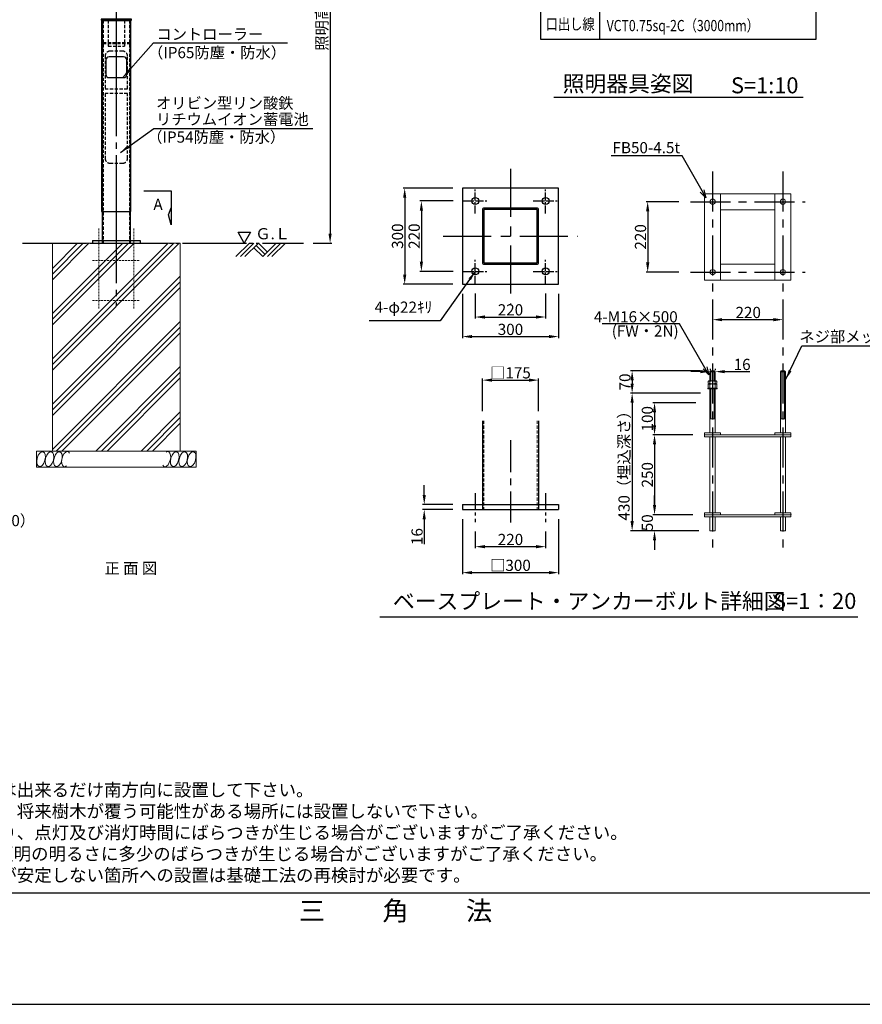
# Model space of a CAD drawing. Extents: x 697 to 18337, y 8104 to 20578.
# Drawn here: x 7161 to 12429, y 8104 to 14259 of the extents above; entities that cross this region are included whole.
import ezdxf
from ezdxf.enums import TextEntityAlignment as Align

# ---------------------------------------------------------------- set-up
doc = ezdxf.new("R2010")
doc.units = 0
doc.header["$LTSCALE"] = 20
doc.header["$MEASUREMENT"] = 0
for name, pattern in [('CENTER2', [23, 20, -1, 1, -1]), ('CENTERX2', [4, 2.5, -0.5, 0.5, -0.5]), ('HIDDEN2', [0.1875, 0.125, -0.0625]), ('HIDDENX2', [0.75, 0.5, -0.25]), ('PHANTOM2', [25, 20, -1, 1, -1, 1, -1])]:
    doc.linetypes.add(name, pattern=pattern)
doc.layers.get('DEFPOINTS').update_dxf_attribs({"color": 6})
doc.layers.add('アンカー', color=7, linetype='Continuous', lineweight=13)
doc.layers.add('基礎', color=7, linetype='Continuous', lineweight=5)
for name, color, linetype in [('ポール', 3, 'Continuous'), ('中心線', 1, 'Continuous'), ('図枠', 7, 'Continuous'), ('寸法線', 1, 'Continuous'), ('文字', 7, 'Continuous')]:
    doc.layers.add(name, color=color, linetype=linetype)
doc.styles.get("Standard").update_dxf_attribs({"font": 'msgothic.ttc'})
doc.dimstyles.new('A1_20', dxfattribs={"dimscale": 20, "dimtxt": 3.5, "dimasz": 3, "dimexe": 0.53, "dimexo": 3, "dimgap": 0.5, "dimtad": 1, "dimdsep": 46, "dimtxsty": 'Standard', "dimcen": 0, "dimclrd": 256, "dimclre": 256, "dimclrt": 256, "dimadec": 0, "dimazin": 2, "dimtfac": 1, "dimtofl": 0, "dimtmove": 0, "dimatfit": 3, "dimfxl": 1, "dimtolj": 1, "dimtzin": 0, "dimlwd": -1, "dimlwe": -1, "dimarcsym": 0})
doc.dimstyles.new('A1_20-10', dxfattribs={"dimscale": 20, "dimtxt": 3.5, "dimasz": 3, "dimexe": 0.5, "dimexo": 3, "dimgap": 0.5, "dimtad": 1, "dimdec": 1, "dimlfac": 0.5, "dimdsep": 46, "dimtxsty": 'Standard', "dimcen": 0, "dimclrd": 256, "dimclre": 256, "dimclrt": 256, "dimadec": 0, "dimazin": 0, "dimtfac": 1, "dimtdec": 1, "dimtofl": 0, "dimtmove": 0, "dimatfit": 3, "dimfxl": 1, "dimtolj": 1, "dimtzin": 0, "dimlwd": -1, "dimlwe": -1, "dimarcsym": 0})

# ---------------------------------------------------------------- blocks, each defined once
blk = doc.blocks.new('*D44954493')
at = {"layer": 'DEFPOINTS', "color": 0, "ltscale": 2}
for p in [(7833, 15861.9), (8935.7, 12861.9), (9101.3, 12861.9)]:
    blk.add_point(p, dxfattribs=at)
at = {"layer": '寸法線'}
for p, q in [((7893, 15861.9), (9111.9, 15861.9)), ((9101.3, 15801.9), (9101.3, 12921.9)), ((8995.7, 12861.9), (9111.9, 12861.9))]:
    blk.add_line(p, q, dxfattribs=at)
at = {"layer": '寸法線', "ltscale": 2}
for points in [[(9111.3, 15801.9), (9091.3, 15801.9), (9101.3, 15861.9)], [(9091.3, 12921.9), (9111.3, 12921.9), (9101.3, 12861.9)]]:
    blk.add_solid(points, dxfattribs=at)
at = {"layer": '寸法線', "ltscale": 2, "insert": (9050.1, 14361.9), "char_height": 70, "attachment_point": 5, "rotation": 90}
blk.add_mtext('\\A1;照明高：3000', dxfattribs=at)
blk = doc.blocks.new('*D45094507')
at = {"layer": 'DEFPOINTS', "color": 0, "ltscale": 2}
for p in [(9929.1, 11196.8), (10529.1, 11196.8), (10529.1, 10802.7)]:
    blk.add_point(p, dxfattribs=at)
at = {"layer": '寸法線'}
for p, q in [((9929.1, 11136.8), (9929.1, 10792.7)), ((10529.1, 11136.8), (10529.1, 10792.7)), ((9989.1, 10802.7), (10469.1, 10802.7))]:
    blk.add_line(p, q, dxfattribs=at)
at = {"layer": '寸法線', "ltscale": 2}
for points in [[(9989.1, 10812.7), (9989.1, 10792.7), (9929.1, 10802.7)], [(10469.1, 10792.7), (10469.1, 10812.7), (10529.1, 10802.7)]]:
    blk.add_solid(points, dxfattribs=at)
at = {"layer": '寸法線', "ltscale": 2, "insert": (10229.1, 10848.4), "char_height": 70, "attachment_point": 5}
blk.add_mtext('\\A1;□300', dxfattribs=at)
blk = doc.blocks.new('*D45104508')
at = {"layer": 'DEFPOINTS', "color": 0, "ltscale": 2}
for p in [(9929.1, 12605.8), (10529.1, 12605.8), (10529.1, 12278.1)]:
    blk.add_point(p, dxfattribs=at)
at = {"layer": '寸法線'}
for p, q in [((9929.1, 12545.8), (9929.1, 12268.1)), ((10529.1, 12545.8), (10529.1, 12268.1)), ((9989.1, 12278.1), (10469.1, 12278.1))]:
    blk.add_line(p, q, dxfattribs=at)
at = {"layer": '寸法線', "ltscale": 2}
for points in [[(9989.1, 12288.1), (9989.1, 12268.1), (9929.1, 12278.1)], [(10469.1, 12268.1), (10469.1, 12288.1), (10529.1, 12278.1)]]:
    blk.add_solid(points, dxfattribs=at)
at = {"layer": '寸法線', "ltscale": 2, "insert": (10229.1, 12323.1), "char_height": 70, "attachment_point": 5}
blk.add_mtext('\\A1;300', dxfattribs=at)
blk = doc.blocks.new('_Open30')
at = {"color": 0, "linetype": 'ByBlock', "lineweight": -2}
for p, q in [((-1, 0.27), (0, 0)), ((0, 0), (-1, -0.27)), ((0, 0), (-1, 0))]:
    blk.add_line(p, q, dxfattribs=at)
blk = doc.blocks.new('*D45114509')
at = {"layer": 'DEFPOINTS', "color": 0, "ltscale": 2}
for p in [(11448.7, 11864.5), (11130, 11664.4), (11430, 11664.4)]:
    blk.add_point(p, dxfattribs=at)
at = {"layer": '寸法線'}
for p, q in [((11388.7, 11864.5), (11120, 11864.5)), ((11130, 11804.5), (11130, 11724.4)), ((11370, 11664.4), (11120, 11664.4))]:
    blk.add_line(p, q, dxfattribs=at)
at = {"layer": '寸法線', "ltscale": 2}
for points in [[(11140, 11804.5), (11120, 11804.5), (11130, 11864.5)], [(11120, 11724.4), (11140, 11724.4), (11130, 11664.4)]]:
    blk.add_solid(points, dxfattribs=at)
at = {"layer": '寸法線', "ltscale": 2, "insert": (11085, 11764.5), "char_height": 70, "attachment_point": 5, "rotation": 90}
blk.add_mtext('\\A1;100', dxfattribs=at)
blk = doc.blocks.new('*D45124510')
at = {"layer": 'DEFPOINTS', "color": 0, "ltscale": 2}
for p in [(11473.7, 12064.4), (10990, 11924.4), (11476.7, 11924.4)]:
    blk.add_point(p, dxfattribs=at)
at = {"layer": '寸法線'}
for p, q in [((11413.7, 12064.4), (10980, 12064.4)), ((10990, 12004.4), (10990, 11984.4)), ((11416.7, 11924.4), (10980, 11924.4))]:
    blk.add_line(p, q, dxfattribs=at)
at = {"layer": '寸法線', "ltscale": 2}
for points in [[(11000, 12004.4), (10980, 12004.4), (10990, 12064.4)], [(10980, 11984.4), (11000, 11984.4), (10990, 11924.4)]]:
    blk.add_solid(points, dxfattribs=at)
at = {"layer": '寸法線', "ltscale": 2, "insert": (10945, 11994.4), "char_height": 70, "attachment_point": 5, "rotation": 90}
blk.add_mtext('\\A1;70', dxfattribs=at)
blk = doc.blocks.new('*D45134511')
at = {"layer": 'DEFPOINTS', "color": 0, "ltscale": 2}
for p in [(11430, 11164.4), (11130, 11064.4), (11467.7, 11064.4)]:
    blk.add_point(p, dxfattribs=at)
at = {"layer": '寸法線'}
for p, q in [((11130, 11224.4), (11130, 11284.4)), ((11370, 11164.4), (11120, 11164.4)), ((11407.7, 11064.4), (11120, 11064.4)), ((11130, 11004.4), (11130, 10944.4))]:
    blk.add_line(p, q, dxfattribs=at)
at = {"layer": '寸法線', "ltscale": 2}
for points in [[(11120, 11224.4), (11140, 11224.4), (11130, 11164.4)], [(11140, 11004.4), (11120, 11004.4), (11130, 11064.4)]]:
    blk.add_solid(points, dxfattribs=at)
at = {"layer": '寸法線', "ltscale": 2, "insert": (11085, 11114.4), "char_height": 70, "attachment_point": 5, "rotation": 90}
blk.add_mtext('\\A1;50', dxfattribs=at)
blk = doc.blocks.new('*D45144512')
at = {"layer": 'DEFPOINTS', "color": 0, "ltscale": 2}
for p in [(11398.7, 11924.4), (10990, 11064.4), (11467.7, 11064.4)]:
    blk.add_point(p, dxfattribs=at)
at = {"layer": '寸法線'}
for p, q in [((11338.7, 11924.4), (10980, 11924.4)), ((10990, 11864.4), (10990, 11124.4)), ((11407.7, 11064.4), (10980, 11064.4))]:
    blk.add_line(p, q, dxfattribs=at)
at = {"layer": '寸法線', "ltscale": 2}
for points in [[(11000, 11864.4), (10980, 11864.4), (10990, 11924.4)], [(10980, 11124.4), (11000, 11124.4), (10990, 11064.4)]]:
    blk.add_solid(points, dxfattribs=at)
at = {"layer": '寸法線', "ltscale": 2, "insert": (10939.3, 11494.4), "char_height": 70, "attachment_point": 5, "rotation": 90}
blk.add_mtext('\\A1;430（埋込深さ）', dxfattribs=at)
blk = doc.blocks.new('*D45154513')
at = {"layer": 'DEFPOINTS', "color": 0, "ltscale": 2}
for p in [(11477.1, 12016.2), (11509.1, 12059.1), (11509.1, 12016.8)]:
    blk.add_point(p, dxfattribs=at)
at = {"layer": '寸法線'}
for p, q in [((11477.1, 12076.2), (11477.1, 12069.1)), ((11509.1, 12076.8), (11509.1, 12069.1)), ((11417.1, 12059.1), (11357.1, 12059.1)), ((11569.1, 12059.1), (11726.2, 12059.1))]:
    blk.add_line(p, q, dxfattribs=at)
at = {"layer": '寸法線', "ltscale": 2}
for points in [[(11417.1, 12049.1), (11417.1, 12069.1), (11477.1, 12059.1)], [(11569.1, 12069.1), (11569.1, 12049.1), (11509.1, 12059.1)]]:
    blk.add_solid(points, dxfattribs=at)
at = {"layer": '寸法線', "ltscale": 2, "insert": (11677.7, 12104.1), "char_height": 70, "attachment_point": 5}
blk.add_mtext('\\A1;16', dxfattribs=at)
blk = doc.blocks.new('*D45164514')
at = {"layer": 'DEFPOINTS', "color": 0, "ltscale": 2}
for p in [(11430, 11664.4), (11130, 11164.4), (11430, 11164.4)]:
    blk.add_point(p, dxfattribs=at)
at = {"layer": '寸法線'}
for p, q in [((11370, 11664.4), (11120, 11664.4)), ((11130, 11604.4), (11130, 11224.4)), ((11370, 11164.4), (11120, 11164.4))]:
    blk.add_line(p, q, dxfattribs=at)
at = {"layer": '寸法線', "ltscale": 2}
for points in [[(11140, 11604.4), (11120, 11604.4), (11130, 11664.4)], [(11120, 11224.4), (11140, 11224.4), (11130, 11164.4)]]:
    blk.add_solid(points, dxfattribs=at)
at = {"layer": '寸法線', "ltscale": 2, "insert": (11085, 11414.4), "char_height": 70, "attachment_point": 5, "rotation": 90}
blk.add_mtext('\\A1;250', dxfattribs=at)
blk = doc.blocks.new('*D45174515')
at = {"layer": 'DEFPOINTS', "color": 0, "ltscale": 2}
for p in [(9929.1, 11228.8), (9690, 11196.8), (9929.1, 11196.8)]:
    blk.add_point(p, dxfattribs=at)
at = {"layer": '寸法線'}
for p, q in [((9690, 11288.8), (9690, 11348.8)), ((9869.1, 11228.8), (9680, 11228.8)), ((9869.1, 11196.8), (9680, 11196.8)), ((9690, 11136.8), (9690, 10979.7))]:
    blk.add_line(p, q, dxfattribs=at)
at = {"layer": '寸法線', "ltscale": 2}
for points in [[(9680, 11288.8), (9700, 11288.8), (9690, 11228.8)], [(9700, 11136.8), (9680, 11136.8), (9690, 11196.8)]]:
    blk.add_solid(points, dxfattribs=at)
at = {"layer": '寸法線', "ltscale": 2, "insert": (9645, 11028.2), "char_height": 70, "attachment_point": 5, "rotation": 90}
blk.add_mtext('\\A1;16', dxfattribs=at)
blk = doc.blocks.new('*D45184516')
at = {"layer": 'DEFPOINTS', "color": 0, "ltscale": 2}
for p in [(11342.6, 13121.3), (11087.1, 12681.3), (11342.6, 12681.3)]:
    blk.add_point(p, dxfattribs=at)
at = {"layer": '寸法線'}
for p, q in [((11282.6, 13121.3), (11077.1, 13121.3)), ((11087.1, 13061.3), (11087.1, 12741.3)), ((11282.6, 12681.3), (11077.1, 12681.3))]:
    blk.add_line(p, q, dxfattribs=at)
at = {"layer": '寸法線', "ltscale": 2}
for points in [[(11097.1, 13061.3), (11077.1, 13061.3), (11087.1, 13121.3)], [(11077.1, 12741.3), (11097.1, 12741.3), (11087.1, 12681.3)]]:
    blk.add_solid(points, dxfattribs=at)
at = {"layer": '寸法線', "ltscale": 2, "insert": (11042.1, 12901.3), "char_height": 70, "attachment_point": 5, "rotation": 90}
blk.add_mtext('\\A1;220', dxfattribs=at)
blk = doc.blocks.new('*D45194517')
at = {"layer": 'DEFPOINTS', "color": 0, "ltscale": 2}
for p in [(9931.1, 13125.8), (9672.1, 12685.8), (9931.1, 12685.8)]:
    blk.add_point(p, dxfattribs=at)
at = {"layer": '寸法線'}
for p, q in [((9871.1, 13125.8), (9662.1, 13125.8)), ((9672.1, 13065.8), (9672.1, 12745.8)), ((9871.1, 12685.8), (9662.1, 12685.8))]:
    blk.add_line(p, q, dxfattribs=at)
at = {"layer": '寸法線', "ltscale": 2}
for points in [[(9682.1, 13065.8), (9662.1, 13065.8), (9672.1, 13125.8)], [(9662.1, 12745.8), (9682.1, 12745.8), (9672.1, 12685.8)]]:
    blk.add_solid(points, dxfattribs=at)
at = {"layer": '寸法線', "ltscale": 2, "insert": (9627.1, 12905.8), "char_height": 70, "attachment_point": 5, "rotation": 90}
blk.add_mtext('\\A1;220', dxfattribs=at)
blk = doc.blocks.new('*D45204518')
at = {"layer": 'DEFPOINTS', "color": 0, "ltscale": 2}
for p in [(9929.1, 13205.8), (9567.8, 12605.8), (9929.1, 12605.8)]:
    blk.add_point(p, dxfattribs=at)
at = {"layer": '寸法線'}
for p, q in [((9869.1, 13205.8), (9557.8, 13205.8)), ((9567.8, 13145.8), (9567.8, 12665.8)), ((9869.1, 12605.8), (9557.8, 12605.8))]:
    blk.add_line(p, q, dxfattribs=at)
at = {"layer": '寸法線', "ltscale": 2}
for points in [[(9577.8, 13145.8), (9557.8, 13145.8), (9567.8, 13205.8)], [(9557.8, 12665.8), (9577.8, 12665.8), (9567.8, 12605.8)]]:
    blk.add_solid(points, dxfattribs=at)
at = {"layer": '寸法線', "ltscale": 2, "insert": (9522.8, 12905.8), "char_height": 70, "attachment_point": 5, "rotation": 90}
blk.add_mtext('\\A1;300', dxfattribs=at)
blk = doc.blocks.new('*D45214519')
at = {"layer": 'DEFPOINTS', "color": 0, "ltscale": 2}
for p in [(11932.7, 12383.9), (11492.7, 12341), (11932.7, 12341.6)]:
    blk.add_point(p, dxfattribs=at)
at = {"layer": '寸法線'}
for p, q in [((11492.7, 12401), (11492.7, 12393.9)), ((11552.7, 12383.9), (11872.7, 12383.9)), ((11932.7, 12401.6), (11932.7, 12393.9))]:
    blk.add_line(p, q, dxfattribs=at)
at = {"layer": '寸法線', "ltscale": 2}
for points in [[(11552.7, 12393.9), (11552.7, 12373.9), (11492.7, 12383.9)], [(11872.7, 12373.9), (11872.7, 12393.9), (11932.7, 12383.9)]]:
    blk.add_solid(points, dxfattribs=at)
at = {"layer": '寸法線', "ltscale": 2, "insert": (11715.7, 12428.9), "char_height": 70, "attachment_point": 5}
blk.add_mtext('\\A1;220', dxfattribs=at)
blk = doc.blocks.new('*D45224520')
at = {"layer": 'DEFPOINTS', "color": 0, "ltscale": 2}
for p in [(10009.1, 11118.8), (10449.1, 11118.8), (10449.1, 10965)]:
    blk.add_point(p, dxfattribs=at)
at = {"layer": '寸法線'}
for p, q in [((10009.1, 11058.8), (10009.1, 10955)), ((10449.1, 11058.8), (10449.1, 10955)), ((10069.1, 10965), (10389.1, 10965))]:
    blk.add_line(p, q, dxfattribs=at)
at = {"layer": '寸法線', "ltscale": 2}
for points in [[(10069.1, 10975), (10069.1, 10955), (10009.1, 10965)], [(10389.1, 10955), (10389.1, 10975), (10449.1, 10965)]]:
    blk.add_solid(points, dxfattribs=at)
at = {"layer": '寸法線', "ltscale": 2, "insert": (10229.1, 11010), "char_height": 70, "attachment_point": 5}
blk.add_mtext('\\A1;220', dxfattribs=at)
blk = doc.blocks.new('*D45234521')
at = {"layer": 'DEFPOINTS', "color": 0, "ltscale": 2}
for p in [(10009.1, 12607.8), (10449.1, 12607.8), (10449.1, 12400.4)]:
    blk.add_point(p, dxfattribs=at)
at = {"layer": '寸法線'}
for p, q in [((10009.1, 12547.8), (10009.1, 12390.4)), ((10449.1, 12547.8), (10449.1, 12390.4)), ((10069.1, 12400.4), (10389.1, 12400.4))]:
    blk.add_line(p, q, dxfattribs=at)
at = {"layer": '寸法線', "ltscale": 2}
for points in [[(10069.1, 12410.4), (10069.1, 12390.4), (10009.1, 12400.4)], [(10389.1, 12390.4), (10389.1, 12410.4), (10449.1, 12400.4)]]:
    blk.add_solid(points, dxfattribs=at)
at = {"layer": '寸法線', "ltscale": 2, "insert": (10229.1, 12445.4), "char_height": 70, "attachment_point": 5}
blk.add_mtext('\\A1;220', dxfattribs=at)
blk = doc.blocks.new('*D45244522')
at = {"layer": 'DEFPOINTS', "color": 0, "ltscale": 2}
for p in [(10404.1, 12005.8), (10054.1, 11751.8), (10404.1, 11751.8)]:
    blk.add_point(p, dxfattribs=at)
at = {"layer": '寸法線'}
for p, q in [((10054.1, 11811.8), (10054.1, 12015.8)), ((10114.1, 12005.8), (10344.1, 12005.8)), ((10404.1, 11811.8), (10404.1, 12015.8))]:
    blk.add_line(p, q, dxfattribs=at)
at = {"layer": '寸法線', "ltscale": 2}
for points in [[(10114.1, 12015.8), (10114.1, 11995.8), (10054.1, 12005.8)], [(10344.1, 11995.8), (10344.1, 12015.8), (10404.1, 12005.8)]]:
    blk.add_solid(points, dxfattribs=at)
at = {"layer": '寸法線', "ltscale": 2, "insert": (10229.1, 12051.5), "char_height": 70, "attachment_point": 5}
blk.add_mtext('\\A1;□175', dxfattribs=at)

msp = doc.modelspace()

# ---------------------------------------------------------------- linework, layer by layer
at = {"color": 6, "linetype": 'PHANTOM2'}
msp.add_line((7178.133, 12861.943), (8935.714, 12861.943), dxfattribs=at)
at = {"color": 0}
for p, q in [((8512.302, 12777.703), (8596.543, 12861.943)), ((8540.587, 12777.703), (8624.827, 12861.943)), ((8568.871, 12777.703), (8653.111, 12861.943)), ((8624.827, 12833.659), (8680.783, 12777.703)), ((8638.969, 12847.801), (8694.925, 12791.845)), ((8653.111, 12861.943), (8709.067, 12805.987)), ((8680.783, 12777.703), (8765.023, 12861.943)), ((8709.067, 12777.703), (8793.307, 12861.943)), ((8737.351, 12777.703), (8821.592, 12861.943))]:
    msp.add_line(p, q, dxfattribs=at)
msp.add_lwpolyline([(1507, 8801.357), (17527, 8801.357), (17527, 19881.357), (1507, 19881.357)], close=True)
at = {"flags": 128}
msp.add_lwpolyline([(7937.529, 13189.302), (8108.15, 13189.302), (8108.15, 12976.477), (8091.473, 13039.299), (8108.15, 13082.889)], dxfattribs=at)
at = {"color": 0, "flags": 128}
msp.add_lwpolyline([(8565.077, 12861.943), (8525.723, 12930.106), (8604.432, 12930.106), (8565.077, 12861.943)], dxfattribs=at)
at = {"layer": 'DEFPOINTS', "linetype": 'HIDDENX2', "ltscale": 2}
for p, q in [((7681.806, 14255.943), (7681.806, 12861.943)), ((7714.006, 14255.943), (7714.006, 14092.443)), ((7815.606, 14255.943), (7815.606, 14092.443)), ((7847.806, 14255.943), (7847.806, 12861.943)), ((7681.806, 14115.443), (7847.806, 14115.443)), ((7681.806, 14109.443), (7847.806, 14109.443)), ((7714.006, 14092.443), (7815.606, 14092.443))]:
    msp.add_line(p, q, dxfattribs=at)
for points in [[(7694.806, 13826.943), (7834.806, 13826.943), (7834.806, 14031.943, 0.41421356), (7804.806, 14061.943), (7724.806, 14061.943, 0.41421356), (7694.806, 14031.943), (7694.806, 13826.943)], [(7694.806, 13796.943), (7694.806, 13391.943, 0.41421356), (7724.806, 13361.943), (7804.806, 13361.943, 0.41421356), (7834.806, 13391.943), (7834.806, 13796.943), (7694.806, 13796.943)]]:
    msp.add_lwpolyline(points, format="xyb", dxfattribs=at)
at = {"layer": 'アンカー'}
for p, q in [((11442.709, 13171.329), (11982.709, 13171.329)), ((11442.709, 13171.329), (11442.709, 12631.327)), ((11542.709, 13171.329), (11542.709, 12631.327)), ((11882.709, 13171.329), (11882.709, 12631.33)), ((11982.709, 13171.329), (11982.709, 12631.331)), ((11542.709, 13071.329), (11882.709, 13071.329)), ((11542.709, 12731.327), (11882.709, 12731.33)), ((11442.709, 12631.327), (11982.709, 12631.331)), ((11482.709, 12064.435), (11476.709, 12058.435)), ((11482.709, 12000.911), (11482.709, 12064.435)), ((11482.709, 12064.435), (11502.709, 12064.435)), ((11502.709, 12064.435), (11508.709, 12058.435)), ((11502.709, 12000.911), (11502.709, 12064.435)), ((11922.709, 12064.437), (11916.709, 12058.437)), ((11922.709, 11764.437), (11922.709, 12064.437)), ((11922.709, 12064.437), (11942.709, 12064.437)), ((11942.709, 11764.437), (11942.709, 12064.437)), ((11942.709, 12064.437), (11948.709, 12058.437)), ((11476.709, 12000.911), (11476.709, 12058.435)), ((11476.709, 12058.435), (11508.709, 12058.435)), ((11508.709, 12000.911), (11508.709, 12058.435)), ((11916.709, 11676.437), (11916.709, 12058.437)), ((11916.709, 12058.437), (11948.709, 12058.437)), ((11948.709, 11676.437), (11948.709, 12058.437)), ((11463.376, 11956.645), (11463.376, 11951.311)), ((11522.043, 11956.645), (11463.376, 11956.645)), ((11522.043, 11951.311), (11463.376, 11951.311)), ((11469.509, 12000.911), (11464.996, 11998.306)), ((11464.996, 11984.85), (11464.996, 11998.306)), ((11469.509, 11982.245), (11464.996, 11984.85)), ((11469.509, 11982.245), (11464.996, 11979.639)), ((11464.996, 11956.645), (11464.996, 11979.639)), ((11469.509, 12000.911), (11476.709, 11996.754)), ((11515.909, 12000.911), (11469.509, 12000.911)), ((11469.509, 11982.245), (11476.709, 11986.402)), ((11469.509, 11982.245), (11476.709, 11978.088)), ((11515.909, 11982.245), (11469.509, 11982.245)), ((11476.709, 11986.402), (11476.709, 11996.754)), ((11476.709, 11956.645), (11476.709, 11978.088)), ((11476.709, 11818.111), (11476.709, 11951.311)), ((11482.709, 11818.111), (11482.709, 11951.311)), ((11502.709, 11764.435), (11502.709, 11951.311)), ((11515.909, 12000.911), (11508.709, 11996.754)), ((11508.709, 11986.402), (11508.709, 11996.754)), ((11515.909, 11982.245), (11508.709, 11986.402)), ((11515.909, 11982.245), (11508.709, 11978.088)), ((11508.709, 11956.645), (11508.709, 11978.088)), ((11508.709, 11676.435), (11508.709, 11951.311)), ((11515.909, 12000.911), (11520.422, 11998.306)), ((11515.909, 11982.245), (11520.422, 11984.85)), ((11515.909, 11982.245), (11520.422, 11979.639)), ((11520.422, 11984.85), (11520.422, 11998.306)), ((11520.422, 11956.645), (11520.422, 11979.639)), ((11522.043, 11956.645), (11522.043, 11951.311)), ((11476.709, 11676.435), (11476.709, 11818.111)), ((11482.709, 11764.435), (11482.709, 11818.111)), ((11476.709, 11764.435), (11508.709, 11764.435)), ((11916.709, 11764.437), (11948.709, 11764.437)), ((11442.709, 11676.437), (11442.709, 11652.437)), ((11542.709, 11676.435), (11442.709, 11676.435)), ((11982.709, 11664.437), (11442.709, 11664.437)), ((11982.709, 11652.437), (11442.709, 11652.437)), ((11476.709, 11176.361), (11476.709, 11652.435)), ((11508.709, 11176.361), (11508.709, 11652.435)), ((11542.709, 11676.435), (11542.709, 11664.435)), ((11882.709, 11676.437), (11982.709, 11676.437)), ((11882.709, 11676.437), (11882.709, 11664.437)), ((11916.709, 11176.363), (11916.709, 11652.437)), ((11948.709, 11176.363), (11948.709, 11652.437)), ((11982.709, 11676.437), (11982.709, 11652.437)), ((11442.709, 11176.363), (11442.709, 11152.363)), ((11542.709, 11176.361), (11442.709, 11176.361)), ((11982.709, 11164.363), (11442.709, 11164.363)), ((11982.709, 11152.363), (11442.709, 11152.363)), ((11476.709, 11064.366), (11476.709, 11152.363)), ((11508.709, 11064.366), (11508.709, 11152.363)), ((11542.709, 11176.361), (11542.709, 11164.361)), ((11882.709, 11176.363), (11982.709, 11176.363)), ((11882.709, 11176.363), (11882.709, 11164.363)), ((11916.709, 11064.366), (11916.709, 11152.366)), ((11948.709, 11064.366), (11948.709, 11152.366)), ((11982.709, 11176.363), (11982.709, 11152.363)), ((11476.709, 11064.366), (11508.709, 11064.366)), ((11916.709, 11064.366), (11948.709, 11064.366))]:
    msp.add_line(p, q, dxfattribs=at)
at = {"layer": 'アンカー', "linetype": 'HIDDEN2', "ltscale": 5}
for p, q in [((7654.806, 12953.943), (7654.806, 12453.943)), ((7874.806, 12453.943), (7874.806, 12953.943)), ((7614.806, 12753.943), (7914.806, 12753.943)), ((7614.806, 12503.943), (7914.806, 12503.943))]:
    msp.add_line(p, q, dxfattribs=at)
at = {"layer": 'アンカー'}
for centre in [(11493.406, 13121.329), (11932.709, 13121.329), (11493.406, 12681.329), (11932.709, 12681.329)]:
    msp.add_circle(centre, 16, dxfattribs=at)
for centre, start, end in [((11492.709, 11968.041), 60.8722177, 119.1277823), ((11492.709, 12015.115), 240.8722177, 299.1277823), ((11492.709, 11949.374), 60.8722177, 119.1277823)]:
    msp.add_arc(centre, 32.87, start, end, dxfattribs=at)
msp.add_point((11982.709, 11164.363), dxfattribs=at)
at = {"layer": 'ポール'}
for p, q in [((7677.306, 14255.943), (7677.306, 12861.943)), ((7852.306, 14255.943), (7852.306, 12861.943)), ((7614.806, 12877.943), (7914.806, 12877.943)), ((7614.806, 12877.943), (7614.806, 12861.943)), ((7914.806, 12877.943), (7914.806, 12861.943)), ((7614.806, 12861.943), (7914.806, 12861.943)), ((10054.126, 11751.836), (10054.126, 11196.791)), ((10404.126, 11751.836), (10404.126, 11196.791)), ((9929.126, 11228.791), (10529.126, 11228.791)), ((9929.126, 11228.791), (9929.126, 11196.791)), ((10529.126, 11228.791), (10529.126, 11196.791)), ((9929.126, 11196.791), (10529.126, 11196.791))]:
    msp.add_line(p, q, dxfattribs=at)
at = {"layer": 'ポール', "linetype": 'HIDDENX2', "lineweight": 13, "ltscale": 2}
for p, q in [((10063.126, 11751.836), (10063.126, 11196.791)), ((10395.126, 11751.836), (10395.126, 11196.791))]:
    msp.add_line(p, q, dxfattribs=at)
at = {"layer": 'ポール'}
for points in [[(7669.806, 14255.943), (7859.806, 14255.943), (7859.806, 14261.943), (7669.806, 14261.943)], [(7672.984, 13060.543), (7855.382, 13060.543), (7855.382, 14251.435), (7672.984, 14251.435)], [(9929.126, 12605.818), (10529.126, 12605.818), (10529.126, 13205.818), (9929.126, 13205.818)], [(10063.126, 12739.818), (10395.126, 12739.818), (10395.126, 13071.818), (10063.126, 13071.818)]]:
    msp.add_lwpolyline(points, close=True, dxfattribs=at)
for points in [[(7719.806, 13896.943), (7809.806, 13896.943, 0.41421356), (7829.806, 13916.943), (7829.806, 14006.943, 0.41421356), (7809.806, 14026.943), (7719.806, 14026.943, 0.41421356), (7699.806, 14006.943), (7699.806, 13916.943, 0.41421356)], [(10060.126, 12730.818), (10398.126, 12730.818, 0.41421356), (10404.126, 12736.818), (10404.126, 13074.818, 0.41421356), (10398.126, 13080.818), (10060.126, 13080.818, 0.41421356), (10054.126, 13074.818), (10054.126, 12736.818, 0.41421356)]]:
    msp.add_lwpolyline(points, format="xyb", close=True, dxfattribs=at)
for centre in [(10009.126, 13125.818), (10449.126, 13125.818), (10009.126, 12685.818), (10449.126, 12685.818)]:
    msp.add_circle(centre, 22, dxfattribs=at)
at = {"layer": '中心線', "linetype": 'CENTER2', "ltscale": 2}
msp.add_line((7764.806, 18011.111), (7764.806, 12470.424), dxfattribs=at)
at = {"layer": '中心線', "linetype": 'CENTERX2', "ltscale": 6}
for p, q in [((10229.126, 13326.471), (10229.126, 12485.165)), ((9808.473, 12905.818), (10649.779, 12905.818))]:
    msp.add_line(p, q, dxfattribs=at)
at = {"layer": '中心線', "linetype": 'CENTERX2', "ltscale": 5}
for p, q in [((11492.709, 13310.293), (11492.709, 10958.785)), ((11932.709, 13310.293), (11932.709, 10958.785)), ((11354.375, 13121.329), (12071.043, 13121.329)), ((11354.375, 12681.329), (12071.043, 12681.329))]:
    msp.add_line(p, q, dxfattribs=at)
at = {"layer": '中心線', "linetype": 'CENTERX2'}
for p, q in [((10009.126, 13047.818), (10009.126, 13203.818)), ((10449.126, 13047.818), (10449.126, 13203.818)), ((9931.126, 13125.818), (10087.126, 13125.818)), ((10371.126, 13125.818), (10527.126, 13125.818)), ((10009.126, 12607.818), (10009.126, 12763.818)), ((10449.126, 12607.818), (10449.126, 12763.818)), ((9931.126, 12685.818), (10087.126, 12685.818)), ((10371.126, 12685.818), (10527.126, 12685.818))]:
    msp.add_line(p, q, dxfattribs=at)
at = {"layer": '中心線', "linetype": 'CENTERX2', "ltscale": 4}
msp.add_line((10229.126, 11630.035), (10229.126, 11116.925), dxfattribs=at)
at = {"layer": '中心線', "linetype": 'CENTERX2', "ltscale": 2}
for p, q in [((10009.126, 11298.791), (10009.126, 11118.791)), ((10449.126, 11298.791), (10449.126, 11118.791))]:
    msp.add_line(p, q, dxfattribs=at)
at = {"layer": '図枠'}
msp.add_lwpolyline([(697, 8104.357), (18337, 8104.357), (18337, 20578.357), (697, 20578.357)], close=True, dxfattribs=at)
at = {"layer": '基礎'}
for p, q in [((7364.806, 12861.943), (8164.806, 12861.943)), ((7364.806, 12861.943), (7364.806, 11561.943)), ((8164.806, 12861.943), (8164.806, 11561.943)), ((7264.806, 11561.943), (7264.806, 11461.943)), ((7264.806, 11561.943), (8264.806, 11561.943)), ((8264.806, 11561.943), (8264.806, 11461.943)), ((7264.806, 11461.943), (8264.806, 11461.943))]:
    msp.add_line(p, q, dxfattribs=at)
at = {"layer": '基礎', "color": 4}
for p, q in [((7364.806, 12350.855), (7875.895, 12861.943)), ((7364.806, 12068.012), (8158.737, 12861.943)), ((7364.806, 12386.21), (7840.539, 12861.943)), ((7364.806, 12103.368), (8123.382, 12861.943)), ((7364.806, 12421.566), (7805.184, 12861.943)), ((7364.806, 12138.723), (8088.027, 12861.943)), ((7364.806, 12633.698), (7593.052, 12861.943)), ((7364.806, 12669.053), (7557.697, 12861.943)), ((7364.806, 12704.408), (7522.341, 12861.943)), ((7364.806, 11855.88), (8164.806, 12655.88)), ((7364.806, 11820.525), (8164.806, 12620.525)), ((7364.806, 11785.17), (8164.806, 12585.17)), ((7364.806, 11573.037), (8164.806, 12373.037)), ((7389.067, 11561.943), (8164.806, 12337.682)), ((7424.423, 11561.943), (8164.806, 12302.327)), ((7636.555, 11561.943), (8164.806, 12090.195)), ((7671.91, 11561.943), (8164.806, 12054.839)), ((7707.265, 11561.943), (8164.806, 12019.484)), ((7919.397, 11561.943), (8164.806, 11807.352)), ((7954.753, 11561.943), (8164.806, 11771.997)), ((7990.108, 11561.943), (8164.806, 11736.641))]:
    msp.add_line(p, q, dxfattribs=at)
at = {"layer": '基礎', "color": 4, "extrusion": (0, 0, -1)}
for centre in [(7294.28, 11511.943), (7347.022, 11511.943), (7399.764, 11511.943), (8130.345, 11511.943), (8183.087, 11511.943), (8235.829, 11511.943)]:
    msp.add_ellipse(centre, major_axis=(12.5, 46.651), ratio=0.51763809, dxfattribs=at)
for centre, start_param, end_param in [((7449.665, 11511.943), 2.56348722, 6.81664969), ((8077.603, 11511.943), -0.52530008, 3.66028658)]:
    msp.add_ellipse(centre, major_axis=(12.5, 46.651), ratio=0.51763809, start_param=start_param, end_param=end_param, dxfattribs=at)
at = {"layer": '寸法線'}
for points in [[(11426.788, 13188.485), (11303.649, 13407.088), (10858.485, 13407.088)], [(11445.183, 12082.563), (11285.509, 12358.699), (10803.485, 12358.699)]]:
    msp.add_lwpolyline(points, dxfattribs=at)
at = {"layer": '文字', "linetype": 'Continuous', "ltscale": 0.5}
for p, q in [((10418.477, 14134.674), (10418.477, 16059.674)), ((12139.506, 16059.674), (12139.506, 14134.674)), ((10786.173, 15884.674), (10786.173, 14134.674)), ((12139.506, 14134.674), (10418.477, 14134.674))]:
    msp.add_line(p, q, dxfattribs=at)
at = {"layer": '文字', "ltscale": 0.5}
msp.add_line((12058.27, 13773.132), (10499.713, 13773.132), dxfattribs=at)
at = {"layer": '文字'}
msp.add_line((12401.163, 10523.355), (9412.814, 10523.355), dxfattribs=at)
at = {"layer": '文字', "ltscale": 3}
msp.add_line((5751.615, 8801.357), (9811.615, 8801.357), dxfattribs=at)

# ---------------------------------------------------------------- block references
at = {"layer": '寸法線'}
for p, xscale, yscale, zscale, rotation in [((11451.327, 13144.921), 50.00000000000058, 50.00000000000058, 50.00000000000058, 299.3923418726047), ((11470.211, 12039.278), 50.0000000000087, 50, 50, 300.0383144296192)]:
    msp.add_blockref('_Open30', p, dxfattribs=dict(at, xscale=xscale, yscale=yscale, zscale=zscale, rotation=rotation))

# ---------------------------------------------------------------- texts
msp.add_text('A', height=70).set_placement((7996.479, 13069.229))
at = {"color": 0, "insert": (8633.86, 12956.078), "char_height": 70, "width": 461.766, "attachment_point": 1}
msp.add_mtext('Ｇ.Ｌ ', dxfattribs=at)
at = {"layer": '寸法線'}
for s, p in [('コントローラー', (8015.397, 14133.483)), ('（IP65防塵・防水）', (7963.027, 14018.347)), ('オリビン型リン酸鉄', (8012.95, 13702.776)), ('リチウムイオン蓄電池', (8012.95, 13601.399)), ('（IP54防塵・防水）', (7957.947, 13490.249)), ('4-φ22ｷﾘ', (9379.821, 12426.841)), ('基礎砕石（粒度20～40）', (6185.44, 11092.946))]:
    msp.add_text(s, height=70, dxfattribs=at).set_placement(p)
for s, p in [('FB50-4.5t', (11290.344, 13423.977)), ('4-M16×500', (11274.934, 12366.72)), ('(FW・2N)', (11280.849, 12278.593))]:
    msp.add_text(s, height=70, dxfattribs=at).set_placement(p, align=Align.RIGHT)
msp.add_text('ネジ部メッキ', height=70, dxfattribs=at).set_placement((12322.038, 12268.977), align=Align.MIDDLE)
at = {"layer": '文字', "linetype": 'Continuous', "ltscale": 0.5, "width": 0.8}
msp.add_text('口出し線', height=70, dxfattribs=at).set_placement((10602.325, 14222.174), align=Align.MIDDLE)
msp.add_text('VCT0.75sq-2C（3000mm）', height=70, dxfattribs=at).set_placement((10830.895, 14222.174), align=Align.MIDDLE_LEFT)
at = {"layer": '文字', "ltscale": 0.5}
msp.add_text('S=1:10', height=100, dxfattribs=at).set_placement((11819.001, 13798.756), align=Align.CENTER)
at = {"layer": '文字'}
for s, height, p in [('正 面 図', 70, (7855.415, 10794.549)), ('S=1：20', 100, (12131.4, 10575.854)), ('三', 120, (8988.207, 8629.061)), ('角', 120, (9510.48, 8629.061)), ('法', 120, (10032.752, 8629.061))]:
    msp.add_text(s, height=height, dxfattribs=at).set_placement(p, align=Align.CENTER)
at = {"layer": '文字', "ltscale": 0.5, "insert": (10555.576, 13908.892), "char_height": 100, "width": 2310.45239, "attachment_point": 1}
msp.add_mtext('照明器具姿図', dxfattribs=at)
at = {"layer": '文字', "attachment_point": 1}
for s, insert, char_height, width in [('{ベースプレート・}アンカーボルト詳細図', (9494.101, 10674.284), 100, 2669.87244), ('注意事項\\P※ソーラーパネルの設置方向は出来るだけ南方向に設置して下さい。\\P※木陰、建物のなどの障害物、将来樹木が覆う可能性がある場所には設置しないで下さい。\\P※ソーラパネルの個体差により、点灯及び消灯時間にばらつきが生じる場合がございますがご了承ください。\\P※LED素子の個体差により、照明の明るさに多少のばらつきが生じる場合がございますがご了承ください。\\P※軟弱地盤、法面などの基礎が安定しない箇所への設置は基礎工法の再検討が必要です。', (5614.264, 9617.773), 80, 15418.23703)]:
    msp.add_mtext(s, dxfattribs=dict(at, insert=insert, char_height=char_height, width=width))

# ---------------------------------------------------------------- dimensions: what is measured, and where the dimension line sits
at = {"layer": '寸法線'}
dim = msp.add_linear_dim(base=(9101.289, 12861.943), p1=(7832.951, 15861.943), p2=(8935.714, 12861.943), angle=90, text='照明高：<>', dimstyle='A1_20', override={"dimtxsty": 'Standard'}, dxfattribs=at)
dim.commit()
dim.dimension.update_dxf_attribs({"geometry": '*D44954493', "text_midpoint": (9050.071, 14361.943)})
for base, p1, p2, picture, middle in [((9567.787, 12605.818), (9929.126, 13205.818), (9929.126, 12605.818), '*D45204518', (9522.787, 12905.818)), ((9672.087, 12685.818), (9931.126, 13125.818), (9931.126, 12685.818), '*D45194517', (9627.087, 12905.818)), ((11087.103, 12681.329), (11342.564, 13121.329), (11342.564, 12681.329), '*D45184516', (11042.103, 12901.329)), ((10989.958, 11924.435), (11473.709, 12064.437), (11476.709, 11924.435), '*D45124510', (10944.958, 11994.436)), ((11129.958, 11164.363), (11429.958, 11664.437), (11429.958, 11164.363), '*D45164514', (11084.958, 11414.4)), ((9690.019, 11196.791), (9929.126, 11228.791), (9929.126, 11196.791), '*D45174515', (9645.019, 11028.238))]:
    dim = msp.add_linear_dim(base=base, p1=p1, p2=p2, angle=90, dimstyle='A1_20-10', dxfattribs=at)
    dim.commit()
    dim.dimension.update_dxf_attribs({"geometry": picture, "text_midpoint": middle})
for base, p1, p2, picture, middle in [((10529.126, 12278.133), (9929.126, 12605.818), (10529.126, 12605.818), '*D45104508', (10229.126, 12323.133)), ((10449.126, 12400.385), (10009.126, 12607.818), (10449.126, 12607.818), '*D45234521', (10229.126, 12445.385)), ((10449.126, 10965.047), (10009.126, 11118.791), (10449.126, 11118.791), '*D45224520', (10229.126, 11010.047))]:
    dim = msp.add_linear_dim(base=base, p1=p1, p2=p2, dimstyle='A1_20-10', dxfattribs=at)
    dim.commit()
    dim.dimension.update_dxf_attribs({"geometry": picture, "text_midpoint": middle})
for base, p1, p2, picture, middle in [((11932.709, 12383.936), (11492.709, 12341.04), (11932.709, 12341.569), '*D45214519', (11715.721, 12383.936)), ((11509.129, 12059.134), (11477.129, 12016.238), (11509.129, 12016.767), '*D45154513', (11677.682, 12059.134))]:
    dim = msp.add_linear_dim(base=base, p1=p1, p2=p2, dimstyle='A1_20-10', dxfattribs=at)
    dim.commit()
    dim.dimension.update_dxf_attribs({"geometry": picture, "text_midpoint": middle, "dimtype": 160})
for base, p1, p2, picture, middle in [((10404.126, 12005.824), (10054.126, 11751.836), (10404.126, 11751.836), '*D45244522', (10229.126, 12051.534)), ((10529.126, 10802.7), (9929.126, 11196.791), (10529.126, 11196.791), '*D45094507', (10229.126, 10848.411))]:
    dim = msp.add_linear_dim(base=base, p1=p1, p2=p2, text='□<>', dimstyle='A1_20-10', dxfattribs=at)
    dim.commit()
    dim.dimension.update_dxf_attribs({"geometry": picture, "text_midpoint": middle})
dim = msp.add_linear_dim(base=(10989.958, 11064.366), p1=(11398.709, 11924.435), p2=(11467.709, 11064.366), angle=90, text='<>（埋込深さ）', dimstyle='A1_20-10', override={"dimdec": 0}, dxfattribs=at)
dim.commit()
dim.dimension.update_dxf_attribs({"geometry": '*D45144512', "text_midpoint": (10989.958, 11494.4), "dimtype": 160})
for base, p1, p2, picture, middle in [((11129.958, 11664.437), (11448.709, 11864.511), (11429.958, 11664.437), '*D45114509', (11129.958, 11764.474)), ((11129.958, 11064.366), (11429.958, 11164.363), (11467.709, 11064.366), '*D45134511', (11129.958, 11114.364))]:
    dim = msp.add_linear_dim(base=base, p1=p1, p2=p2, angle=90, dimstyle='A1_20-10', dxfattribs=at)
    dim.commit()
    dim.dimension.update_dxf_attribs({"geometry": picture, "text_midpoint": middle, "dimtype": 160})

# ---------------------------------------------------------------- leaders
for points in [[(7805.507, 13897.473), (7996.455, 14113.263), (8835.852, 14113.263)], [(7790.596, 13429.713), (7999.088, 13578.694), (8993.532, 13578.694)]]:
    msp.add_leader(points, dimstyle='A1_20-10', override={"dimtxsty": 'Standard'}, dxfattribs=at)
for points in [[(10009.126, 12685.818), (9789.53, 12376.362), (9344.831, 12376.362)], [(11951.709, 12011.309), (12051.533, 12220.422), (12593.485, 12220.422)]]:
    msp.add_leader(points, dimstyle='A1_20-10', dxfattribs=at)

doc.saveas('drawing.dxf')
